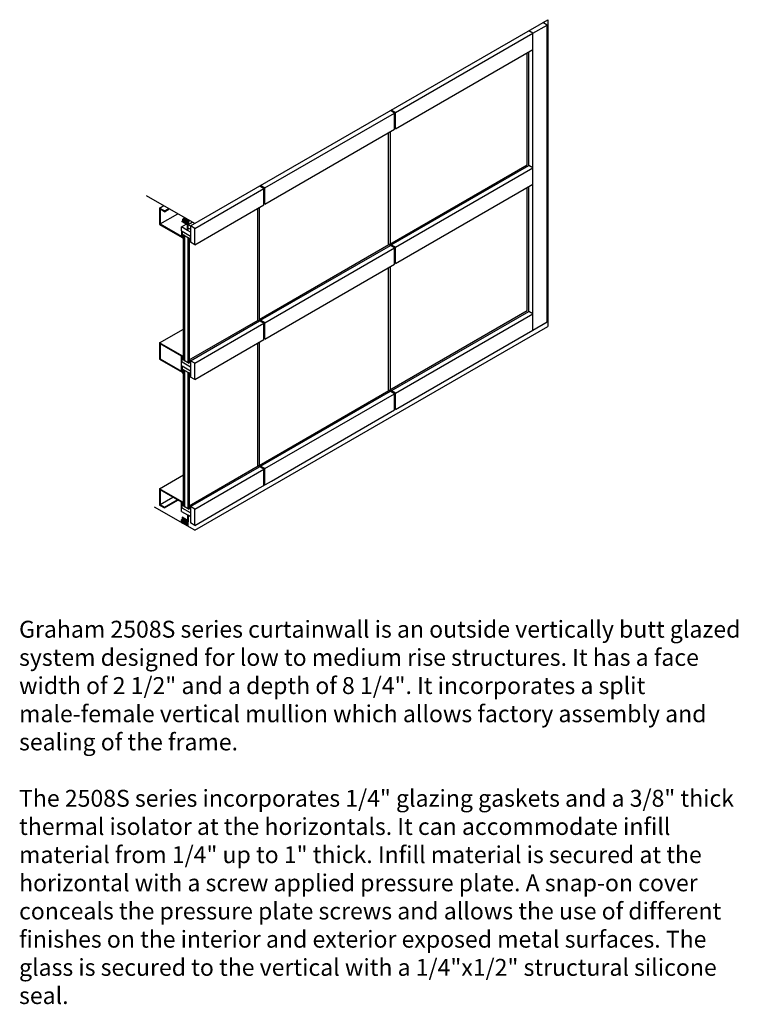
# Model space of a CAD drawing. Extents: x 3.99 to 9.31, y 5.97 to 13.25.
import ezdxf

# ---------------------------------------------------------------- set-up
doc = ezdxf.new("R2010")
doc.units = 0
doc.header["$MEASUREMENT"] = 0
for name, color, linetype in [('ARCH', 1, 'CONTINUOUS'), ('DIES', 4, 'CONTINUOUS'), ('SEALANT', 5, 'CONTINUOUS'), ('TEXT', 1, 'CONTINUOUS')]:
    doc.layers.add(name, color=color, linetype=linetype)
doc.styles.add('TIMESN', font='timesbi.ttf', dxfattribs={"height": 0.2})
pattern_1 = [(45, (5.9200088, 16.470046), (-0.0017014605, 0.0017014605), [])]
pattern_2 = [(45, (5.920009, 16.470046), (-0.0025521908, 0.0025521908), []), (135, (5.920009, 16.470046), (-0.0025521908, -0.0025521908), [])]

msp = doc.modelspace()

# ---------------------------------------------------------------- hatches: boundary and pattern name
at = {"layer": 'ARCH'}
h = msp.add_hatch(dxfattribs=at)
h.set_pattern_fill('ANSI37', color=256, scale=0.028875, style=0)
h.set_pattern_definition(pattern_2)
h.paths.add_polyline_path([(5.2188, 9.5522), (5.2025, 9.5616, 0.638226), (5.1953, 9.5297), (5.2166, 9.5174, 0.515248)])
h = msp.add_hatch(dxfattribs=at)
h.set_pattern_fill('ANSI31', color=256, scale=0.01925, style=0)
h.set_pattern_definition(pattern_1)
h.paths.add_polyline_path([(5.2397, 9.5401), (5.2188, 9.5522, -0.515248), (5.2166, 9.5174), (5.2391, 9.5044, -0.098933)])
at = {"layer": 'SEALANT'}
h = msp.add_hatch(dxfattribs=at)
h.set_pattern_fill('ANSI37', color=256, scale=0.028875, style=0)
h.set_pattern_definition(pattern_2)
h.paths.add_polyline_path([(5.1993, 11.7634, 0.162678), (5.2051, 11.7554), (5.213, 11.7509, 0.870499), (5.2296, 11.7774), (5.2265, 11.7792)])
h.paths.add_polyline_path([(5.2265, 11.7792), (5.2219, 11.7818, 0.682255), (5.1993, 11.7634)])
h = msp.add_hatch(dxfattribs=at)
h.set_pattern_fill('ANSI31', color=256, scale=0.01925, style=0)
h.set_pattern_definition(pattern_1)
h.paths.add_polyline_path([(5.213, 11.7509), (5.2397, 11.7354, -0.114261), (5.2473, 11.7671), (5.2296, 11.7774, -0.870499)])

# ---------------------------------------------------------------- linework, layer by layer
at = {"layer": 'ARCH'}
for p, q in [((5.2578, 11.725), (7.8994, 13.2502)), ((7.8994, 13.2502), (7.8994, 10.9827)), ((5.289, 11.7431), (4.932, 11.9492)), ((5.289, 9.4756), (7.8994, 10.9827)), ((5.289, 9.4756), (4.992, 9.6471))]:
    msp.add_line(p, q, dxfattribs=at)
for centre, radius, start, end in [((5.2063, 9.544), 0.018, 102.22143, 247.59028), ((5.2053, 9.5355), 0.0214, 301.94397, 50.98277), ((5.3288, 9.5207), 0.0912, 167.72651, 190.32674)]:
    msp.add_arc(centre, radius, start, end, dxfattribs=at)
at = {"layer": 'DIES'}
for p, q in [((7.7895, 13.1506), (7.8937, 13.2108)), ((7.8937, 13.2108), (7.8624, 13.2288)), ((7.8937, 11.0155), (7.8937, 13.2108)), ((6.7736, 12.5641), (7.7895, 13.1506)), ((7.7895, 13.1506), (7.7582, 13.1687)), ((7.7895, 10.9553), (7.7895, 13.1506)), ((6.7736, 12.4438), (7.7895, 13.0303)), ((7.7478, 12.1782), (7.7478, 13.0063)), ((7.7582, 12.1722), (7.7582, 13.0123)), ((5.8069, 12.006), (6.7666, 12.56)), ((6.7666, 12.56), (6.7353, 12.5781)), ((6.7736, 12.5641), (6.7423, 12.5821)), ((6.7666, 12.4397), (6.7666, 12.56)), ((6.7736, 12.4438), (6.7736, 12.5641)), ((5.8069, 11.8857), (6.7666, 12.4397)), ((6.7227, 11.5864), (6.7227, 12.4144)), ((6.7354, 11.5937), (6.7354, 12.4217)), ((6.7319, 11.5917), (7.7478, 12.1782)), ((6.7423, 11.5857), (7.7582, 12.1722)), ((7.7895, 12.1542), (7.7582, 12.1722)), ((6.7736, 11.5676), (7.7895, 12.1542)), ((5.7999, 12.0019), (5.7686, 12.02)), ((5.8069, 12.006), (5.7756, 12.024)), ((6.7736, 11.4473), (7.7895, 12.0339)), ((7.7582, 11.0937), (7.7582, 12.0158)), ((5.289, 11.707), (5.7999, 12.0019)), ((5.7999, 11.8816), (5.7999, 12.0019)), ((5.8069, 11.8857), (5.8069, 12.006)), ((7.7478, 11.0997), (7.7478, 12.0098)), ((5.0285, 11.8574), (5.0598, 11.8754)), ((5.289, 11.5867), (5.7999, 11.8816)), ((5.0285, 11.8574), (5.0285, 11.7371)), ((5.065, 11.8363), (5.0285, 11.8574)), ((5.0333, 11.849), (5.0333, 11.7398)), ((5.065, 11.8308), (5.0333, 11.849)), ((5.0333, 11.7398), (5.164, 11.8153)), ((5.065, 11.8363), (5.0963, 11.8544)), ((5.065, 11.8308), (5.0963, 11.8488)), ((5.065, 11.8308), (5.065, 11.8363)), ((5.7561, 11.0283), (5.7561, 11.8563)), ((5.7687, 11.0356), (5.7687, 11.8636)), ((5.0285, 11.7371), (5.1952, 11.6408)), ((5.0333, 11.7398), (5.1904, 11.6491)), ((5.1904, 11.7176), (5.2257, 11.738)), ((5.1952, 11.7611), (5.2265, 11.7792)), ((5.1952, 11.7556), (5.1952, 11.7611)), ((5.2397, 11.7354), (5.1952, 11.7611)), ((5.2349, 11.7327), (5.1952, 11.7556)), ((5.2349, 11.692), (5.2349, 11.7327)), ((5.2397, 11.7354), (5.271, 11.7535)), ((5.2398, 11.7381), (5.2397, 11.7354)), ((5.2397, 11.6892), (5.2397, 11.7354)), ((5.2578, 11.725), (5.2578, 11.6047)), ((5.289, 11.707), (5.2578, 11.725)), ((5.1904, 11.6898), (5.1904, 11.7176)), ((5.2349, 11.692), (5.1904, 11.7176)), ((5.1904, 11.6898), (5.1904, 11.6491)), ((5.1952, 11.6871), (5.1952, 11.6408)), ((5.1952, 11.6871), (5.2578, 11.651)), ((5.2059, 11.6612), (5.2057, 11.6589)), ((5.2057, 10.7346), (5.2057, 11.6589)), ((5.2057, 11.6589), (5.2473, 11.6348)), ((5.2163, 10.7285), (5.2163, 11.6527)), ((5.2578, 11.6788), (5.2397, 11.6892)), ((5.289, 11.5867), (5.289, 11.707)), ((5.2368, 11.6409), (5.2368, 10.7166)), ((5.2474, 11.6383), (5.2473, 11.6348)), ((5.2473, 11.6348), (5.2473, 10.7105)), ((5.289, 11.5867), (5.2578, 11.6047)), ((5.7652, 11.0336), (6.7249, 11.5877)), ((5.7756, 11.0276), (6.7353, 11.5816)), ((6.7666, 11.5636), (6.7249, 11.5877)), ((6.7736, 11.5676), (6.7319, 11.5917)), ((5.8069, 11.0095), (6.7666, 11.5636)), ((6.7666, 11.4433), (6.7666, 11.5636)), ((6.7736, 11.4473), (6.7736, 11.5676)), ((5.8069, 10.8892), (6.7666, 11.4433)), ((6.7227, 10.5079), (6.7227, 11.418)), ((6.7354, 10.5152), (6.7354, 11.4253)), ((6.7319, 10.5131), (7.7478, 11.0997)), ((6.7423, 10.5071), (7.7582, 11.0937)), ((6.7736, 10.4891), (7.7895, 11.0756)), ((7.7895, 11.0756), (7.7582, 11.0937)), ((5.2473, 10.7346), (5.7582, 11.0296)), ((5.2578, 10.7286), (5.7686, 11.0235)), ((5.289, 10.7105), (5.7999, 11.0055)), ((5.7999, 11.0055), (5.7582, 11.0296)), ((5.8069, 11.0095), (5.7652, 11.0336)), ((5.7999, 10.8852), (5.7999, 11.0055)), ((5.8069, 10.8892), (5.8069, 11.0095)), ((7.7895, 10.9553), (7.8937, 11.0155)), ((5.0285, 10.8609), (5.2057, 10.9632)), ((6.7736, 10.3688), (7.7895, 10.9553)), ((5.1952, 10.7647), (5.0285, 10.8609)), ((5.0285, 10.8609), (5.0285, 10.7406)), ((5.1904, 10.7619), (5.0333, 10.8526)), ((5.0333, 10.8526), (5.0333, 10.7434)), ((5.289, 10.5902), (5.7999, 10.8852)), ((5.7561, 9.9498), (5.7561, 10.8599)), ((5.7687, 9.9571), (5.7687, 10.8672)), ((5.0285, 10.7406), (5.1952, 10.6444)), ((5.0333, 10.7434), (5.1904, 10.6527)), ((5.1904, 10.6527), (5.1904, 10.7619)), ((5.1952, 10.7184), (5.1952, 10.7647)), ((5.1952, 10.7647), (5.2057, 10.7587)), ((5.2578, 10.6823), (5.1952, 10.7184)), ((5.2057, 10.7587), (5.2057, 10.7346)), ((5.2057, 10.7346), (5.2473, 10.7105)), ((5.2473, 10.7346), (5.2578, 10.7286)), ((5.289, 10.7105), (5.2578, 10.7286)), ((5.2578, 10.7286), (5.2578, 10.6083)), ((5.289, 10.5902), (5.289, 10.7105)), ((5.1952, 10.6906), (5.1952, 10.6444)), ((5.1952, 10.6906), (5.2578, 10.6545)), ((5.2059, 10.6647), (5.2057, 10.6624)), ((5.2057, 9.656), (5.2057, 10.6624)), ((5.2057, 10.6624), (5.2473, 10.6383)), ((5.2163, 9.6499), (5.2163, 10.6563)), ((5.2368, 10.6445), (5.2368, 9.6381)), ((5.2474, 10.6418), (5.2473, 10.6383)), ((5.2473, 10.6383), (5.2473, 9.632)), ((5.289, 10.5902), (5.2578, 10.6083)), ((5.7652, 9.955), (6.7249, 10.5091)), ((5.7756, 9.949), (6.7353, 10.5031)), ((5.8069, 9.931), (6.7666, 10.485)), ((6.7666, 10.485), (6.7249, 10.5091)), ((6.7736, 10.4891), (6.7319, 10.5131)), ((6.7666, 10.3647), (6.7666, 10.485)), ((6.7736, 10.3688), (6.7736, 10.4891)), ((5.8553, 9.8386), (6.7666, 10.3647)), ((5.2473, 9.656), (5.7582, 9.951)), ((5.2578, 9.65), (5.7686, 9.945)), ((5.289, 9.632), (5.7999, 9.9269)), ((5.7999, 9.9269), (5.7582, 9.951)), ((5.8069, 9.931), (5.7652, 9.955)), ((5.7999, 9.8066), (5.7999, 9.9269)), ((5.8069, 9.8107), (5.8069, 9.931)), ((5.0285, 9.7824), (5.2057, 9.8846)), ((5.7511, 9.7784), (5.8553, 9.8386)), ((5.0285, 9.7824), (5.0285, 9.6621)), ((5.1952, 9.6861), (5.0285, 9.7824)), ((5.0333, 9.774), (5.0333, 9.6648)), ((5.1904, 9.6833), (5.0333, 9.774)), ((5.289, 9.5117), (5.7511, 9.7784)), ((5.0333, 9.6648), (5.1279, 9.7194)), ((5.065, 9.6466), (5.1596, 9.7012)), ((5.065, 9.641), (5.1644, 9.6984)), ((5.1904, 9.6148), (5.1904, 9.6833)), ((5.1952, 9.6861), (5.2057, 9.6801)), ((5.1952, 9.6399), (5.1952, 9.6861)), ((5.0285, 9.6621), (5.065, 9.641)), ((5.0333, 9.6648), (5.065, 9.6466)), ((5.065, 9.641), (5.065, 9.6466)), ((5.1904, 9.6148), (5.2349, 9.5892)), ((5.2578, 9.6038), (5.1952, 9.6399)), ((5.2057, 9.656), (5.2473, 9.632)), ((5.2473, 9.656), (5.2578, 9.65)), ((5.289, 9.632), (5.2578, 9.65)), ((5.2578, 9.65), (5.2578, 9.5297)), ((5.289, 9.5117), (5.289, 9.632)), ((5.1952, 9.5714), (5.1952, 9.5658)), ((5.2349, 9.5485), (5.1952, 9.5714)), ((5.2397, 9.5401), (5.1952, 9.5658)), ((5.2349, 9.5892), (5.2349, 9.5485)), ((5.2397, 9.5864), (5.2397, 9.5401)), ((5.2578, 9.576), (5.2397, 9.5864)), ((5.289, 9.5117), (5.2578, 9.5297))]:
    msp.add_line(p, q, dxfattribs=at)
for centre, radius, start, end in [((5.2979, 11.7986), 0.0838, 226.19417, 241.41528), ((5.1988, 11.6928), 0.0324, 263.62981, 282.54002), ((5.2368, 11.6691), 0.0377, 56.31856, 85.61524), ((5.1831, 11.6195), 0.0246, 23.1154, 60.28579), ((5.2471, 11.587), 0.0207, 59.09754, 89.42202), ((5.2828, 11.6785), 0.0536, 228.65212, 242.15613), ((5.1988, 10.6963), 0.0324, 263.62981, 282.54002), ((5.1831, 10.623), 0.0246, 23.1154, 60.28579), ((5.2828, 10.6821), 0.0536, 228.65212, 242.15613), ((5.2471, 10.5905), 0.0207, 59.09754, 89.42202)]:
    msp.add_arc(centre, radius, start, end, dxfattribs=at)
at = {"layer": 'SEALANT'}
for centre, radius, start, end in [((5.2142, 11.7682), 0.0157, 59.49701, 245.32182), ((5.2195, 11.7653), 0.0158, 245.84859, 50.00676), ((5.312, 11.7348), 0.0722, 153.42598, 179.49953)]:
    msp.add_arc(centre, radius, start, end, dxfattribs=at)

# ---------------------------------------------------------------- texts
at = {"layer": 'TEXT', "insert": (3.99, 8.8065), "char_height": 0.125, "width": 5.363023, "attachment_point": 1, "style": 'TIMESN'}
msp.add_mtext('Graham 2508S series curtainwall is an outside vertically butt glazed system designed for low to medium rise structures. It has a face width of 2 1/2" and a depth of 8 1/4". It incorporates a split male-female vertical mullion which allows factory assembly and sealing of the frame.\\P\\PThe 2508S series incorporates 1/4" glazing gaskets and a 3/8" thick thermal isolator at the horizontals. It can accommodate infill material from 1/4" up to 1" thick. Infill material is secured at the horizontal with a screw applied pressure plate. A snap-on cover conceals the pressure plate screws and allows the use of different finishes on the interior and exterior exposed metal surfaces. The glass is secured to the vertical with a 1/4"x1/2" structural silicone seal.', dxfattribs=at)

doc.saveas('drawing.dxf')
